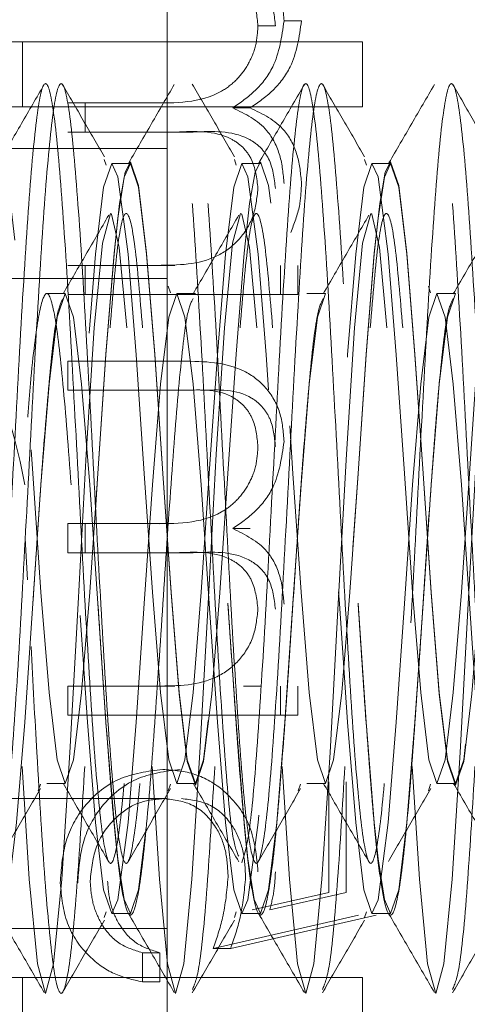
# Model space of a CAD drawing. Units: millimetres. Extents: x 11 to 205, y 5 to 292.
# Drawn here: x 144 to 144, y 219 to 220 of the extents above; entities that cross this region are included whole.
import ezdxf

# ---------------------------------------------------------------- set-up
doc = ezdxf.new("R2010")
doc.units = ezdxf.units.MM
doc.linetypes.add('HIDDEN', pattern=[1.905, 1.27, -0.635])

msp = doc.modelspace()

# ---------------------------------------------------------------- linework, layer by layer
at = {"color": 7, "linetype": 'HIDDEN', "lineweight": 18}
for p, q in [((144.04918, 221.9979), (144.04918, 218.0279)), ((144.13232, 219.58227), (144.11891, 219.58227)), ((144.15239, 219.58618), (144.13897, 219.58618)), ((144.19918, 219.56998), (142.94918, 219.56998)), ((143.93793, 219.56998), (143.93793, 219.51998)), ((144.19918, 219.56998), (144.19918, 219.51998)), ((144.19918, 219.51998), (142.94918, 219.51998)), ((144.03626, 219.52303), (143.9727, 219.52303)), ((143.98612, 219.52303), (143.98612, 219.50059)), ((144.04968, 219.52303), (144.03626, 219.52303)), ((144.11293, 219.51917), (144.09951, 219.51917)), ((143.9727, 219.50059), (144.05579, 219.50059)), ((144.05579, 219.50059), (144.06921, 219.50059)), ((144.04918, 219.4879), (143.68167, 219.4879)), ((144.00078, 219.47947), (144.00221, 219.47522)), ((144.02082, 219.4764), (144.00651, 219.4764)), ((144.10078, 219.47947), (144.10221, 219.47522)), ((144.12082, 219.4764), (144.10651, 219.4764)), ((144.20078, 219.47947), (144.20221, 219.47522)), ((144.22082, 219.4764), (144.20651, 219.4764)), ((144.04146, 219.39803), (143.9727, 219.39803)), ((143.98612, 219.39803), (143.98612, 219.37559)), ((144.05488, 219.39803), (144.04146, 219.39803)), ((144.13611, 219.37559), (144.13611, 219.39803)), ((144.14952, 219.37559), (144.14952, 219.39803)), ((144.04918, 219.3879), (143.67999, 219.3879)), ((143.97082, 219.3764), (143.95651, 219.3764)), ((144.04992, 219.38203), (144.05166, 219.37684)), ((144.07082, 219.3764), (144.05651, 219.3764)), ((144.17082, 219.3764), (144.15651, 219.3764)), ((144.24992, 219.38203), (144.25166, 219.37684)), ((144.27082, 219.3764), (144.25651, 219.3764)), ((143.9727, 219.37559), (144.13611, 219.37559)), ((144.13611, 219.37559), (144.14952, 219.37559)), ((144.06121, 219.32431), (143.9727, 219.32431)), ((143.9727, 219.32431), (143.9727, 219.30188)), ((143.9727, 219.30188), (144.0613, 219.30188)), ((144.03626, 219.19931), (143.9727, 219.19931)), ((143.9727, 219.19931), (143.9727, 219.17688)), ((143.98612, 219.19931), (143.98612, 219.17688)), ((144.04968, 219.19931), (144.03626, 219.19931)), ((144.11293, 219.19546), (144.09951, 219.19546)), ((143.93994, 219.1879), (143.94167, 219.15617)), ((143.9727, 219.17688), (144.05579, 219.17688)), ((144.06921, 219.17688), (144.05579, 219.17688)), ((144.04146, 219.07431), (143.9727, 219.07431)), ((143.9727, 219.07431), (143.9727, 219.05188)), ((144.05488, 219.07431), (144.04146, 219.07431)), ((144.12113, 219.07431), (144.10771, 219.07431)), ((144.13611, 219.05188), (144.13611, 219.07431)), ((144.14952, 219.05188), (144.14952, 219.07431)), ((143.9727, 219.05188), (144.13611, 219.05188)), ((144.13611, 219.05188), (144.14952, 219.05188)), ((143.94992, 218.99377), (143.95166, 218.99896)), ((143.95651, 218.9994), (143.97082, 218.9994)), ((144.04992, 218.99377), (144.05166, 218.99896)), ((144.05651, 218.9994), (144.07082, 218.9994)), ((144.14992, 218.99377), (144.15166, 218.99896)), ((144.15651, 218.9994), (144.17082, 218.9994)), ((144.17338, 219.00059), (144.17338, 218.91556)), ((144.18679, 219.00059), (144.18679, 218.91556)), ((144.24992, 218.99377), (144.25166, 218.99896)), ((144.25651, 218.9994), (144.27082, 218.9994)), ((143.67999, 218.9879), (144.04918, 218.9879)), ((144.17338, 218.91556), (144.11456, 218.90209)), ((144.18679, 218.91556), (144.12798, 218.90209)), ((144.00078, 218.89634), (144.00221, 218.90058)), ((144.00651, 218.8994), (144.02082, 218.8994)), ((144.10078, 218.89634), (144.10221, 218.90058)), ((144.10651, 218.8994), (144.12082, 218.8994)), ((144.20078, 218.89634), (144.20221, 218.90058)), ((144.20651, 218.8994), (144.22082, 218.8994)), ((144.08451, 218.87239), (144.19631, 218.89803)), ((144.09792, 218.87239), (144.20973, 218.89803)), ((143.68167, 218.8879), (144.04918, 218.8879)), ((144.04345, 218.86918), (144.03004, 218.86918)), ((144.03004, 218.84675), (144.03004, 218.86918)), ((144.04345, 218.84675), (144.04345, 218.86918)), ((144.09792, 218.87239), (144.08451, 218.87239)), ((144.19918, 218.85008), (142.94918, 218.85008)), ((143.93793, 218.85008), (143.93793, 218.80008)), ((144.04345, 218.84675), (144.03004, 218.84675)), ((144.19918, 218.85008), (144.19918, 218.80008))]:
    msp.add_line(p, q, dxfattribs=at)
at = {"color": 7, "linetype": 'HIDDEN', "lineweight": 18, "flags": 128}
for points in [[(143.74582, 219.23793), (143.74582, 219.2379), (143.75207, 219.14663), (143.75832, 219.06926), (143.76457, 219.01756), (143.77082, 218.9994), (143.77707, 219.01756), (143.78332, 219.06926), (143.78957, 219.14663), (143.79582, 219.2379), (143.80207, 219.32917), (143.80832, 219.40655), (143.81118, 219.43443), (143.8161, 219.46582), (143.82082, 219.4764), (143.82707, 219.45825), (143.83332, 219.40655), (143.83957, 219.32917), (143.84582, 219.2379), (143.85207, 219.14663), (143.85832, 219.06926), (143.86457, 219.01756), (143.87082, 218.9994), (143.87707, 219.01756), (143.88332, 219.06926), (143.88957, 219.14663), (143.89582, 219.2379), (143.90207, 219.32917), (143.90832, 219.40655), (143.91118, 219.43443), (143.9161, 219.46582), (143.92082, 219.4764), (143.92707, 219.45825), (143.93332, 219.40655), (143.93957, 219.32917), (143.94582, 219.2379), (143.95207, 219.14663), (143.95832, 219.06926), (143.96457, 219.01756), (143.97082, 218.9994), (143.97707, 219.01756), (143.98332, 219.06926), (143.98957, 219.14663), (143.99582, 219.2379), (144.00207, 219.32917), (144.00832, 219.40655), (144.01118, 219.43443), (144.0161, 219.46582), (144.02082, 219.4764), (144.02707, 219.45825), (144.03332, 219.40655), (144.03957, 219.32917), (144.04582, 219.2379), (144.05207, 219.14663), (144.05832, 219.06926), (144.06457, 219.01756), (144.07082, 218.9994), (144.07707, 219.01756), (144.08332, 219.06926), (144.08957, 219.14663), (144.09582, 219.2379), (144.10207, 219.32917), (144.10832, 219.40655), (144.11118, 219.43443), (144.1161, 219.46582), (144.12082, 219.4764), (144.12707, 219.45825), (144.13332, 219.40655), (144.13957, 219.32917), (144.14582, 219.2379), (144.15207, 219.14663), (144.15832, 219.06926), (144.16457, 219.01756), (144.17082, 218.9994), (144.17707, 219.01756), (144.18332, 219.06926), (144.18957, 219.14663), (144.19582, 219.2379), (144.20207, 219.32917), (144.20832, 219.40655), (144.21118, 219.43443), (144.2161, 219.46582), (144.22082, 219.4764), (144.22707, 219.45825), (144.23332, 219.40655), (144.23957, 219.32917), (144.24582, 219.2379), (144.25207, 219.14663), (144.25832, 219.06926), (144.26457, 219.01756), (144.27082, 218.9994), (144.27707, 219.01756), (144.28332, 219.06926), (144.28957, 219.14663), (144.29582, 219.2379), (144.30207, 219.32917), (144.30832, 219.40655), (144.31118, 219.43443), (144.3161, 219.46582), (144.32082, 219.4764), (144.32707, 219.45825), (144.33332, 219.40655), (144.33957, 219.32917), (144.34582, 219.2379), (144.35207, 219.14663), (144.35832, 219.06926), (144.36457, 219.01756), (144.37082, 218.9994), (144.37707, 219.01756), (144.38332, 219.06926), (144.38957, 219.14663), (144.39582, 219.2379), (144.40207, 219.32917), (144.40832, 219.40655), (144.41118, 219.43443), (144.4161, 219.46582), (144.42082, 219.4764), (144.42707, 219.45825), (144.43332, 219.40655), (144.43957, 219.32917), (144.44582, 219.2379), (144.45207, 219.14663), (144.45832, 219.06926), (144.46457, 219.01756), (144.47082, 218.9994), (144.47082, 218.9994)], [(143.79057, 219.36398), (143.79401, 219.40655), (143.80026, 219.45825), (143.80651, 219.4764), (143.81118, 219.46605), (143.81901, 219.40655), (143.82526, 219.32917), (143.83151, 219.2379), (143.83776, 219.14663), (143.84401, 219.06926), (143.85026, 219.01756), (143.85651, 218.9994), (143.86276, 219.01756), (143.86901, 219.06926), (143.87526, 219.14663), (143.88151, 219.2379), (143.88776, 219.32917), (143.89401, 219.40655), (143.90026, 219.45825), (143.90651, 219.4764), (143.91118, 219.46605), (143.91901, 219.40655), (143.92526, 219.32917), (143.93151, 219.2379), (143.93776, 219.14663), (143.94401, 219.06926), (143.95026, 219.01756), (143.95651, 218.9994), (143.96276, 219.01756), (143.96901, 219.06926), (143.97526, 219.14663), (143.98151, 219.2379), (143.98776, 219.32917), (143.99401, 219.40655), (144.00026, 219.45825), (144.00651, 219.4764), (144.01118, 219.46605), (144.01901, 219.40655), (144.02526, 219.32917), (144.03151, 219.2379), (144.03776, 219.14663), (144.04401, 219.06926), (144.05026, 219.01756), (144.05651, 218.9994), (144.06276, 219.01756), (144.06901, 219.06926), (144.07526, 219.14663), (144.08151, 219.2379), (144.08776, 219.32917), (144.09401, 219.40655), (144.10026, 219.45825), (144.10651, 219.4764), (144.11118, 219.46605), (144.11901, 219.40655), (144.12526, 219.32917), (144.13151, 219.2379), (144.13776, 219.14663), (144.14401, 219.06926), (144.15026, 219.01756), (144.15651, 218.9994), (144.16276, 219.01756), (144.16901, 219.06926), (144.17526, 219.14663), (144.18151, 219.2379), (144.18776, 219.32917), (144.19401, 219.40655), (144.20026, 219.45825), (144.20651, 219.4764), (144.21118, 219.46605), (144.21901, 219.40655), (144.22526, 219.32917), (144.23151, 219.2379), (144.23776, 219.14663), (144.24401, 219.06926), (144.25026, 219.01756), (144.25651, 218.9994), (144.26276, 219.01756), (144.26901, 219.06926), (144.27526, 219.14663), (144.28151, 219.2379), (144.28776, 219.32917), (144.29401, 219.40655), (144.30026, 219.45825), (144.30651, 219.4764), (144.31118, 219.46605), (144.31901, 219.40655), (144.32526, 219.32917), (144.33151, 219.2379), (144.33776, 219.14663), (144.34401, 219.06926), (144.35026, 219.01756), (144.35651, 218.9994), (144.36276, 219.01756), (144.36901, 219.06926), (144.37526, 219.14663), (144.38151, 219.2379), (144.38776, 219.32917), (144.39401, 219.40655), (144.40026, 219.45825), (144.40651, 219.4764), (144.41118, 219.46605), (144.41901, 219.40655), (144.42526, 219.32917), (144.43151, 219.2379), (144.43776, 219.14663), (144.44401, 219.06926), (144.45026, 219.01756), (144.45651, 218.9994), (144.46276, 219.01756), (144.46901, 219.06926), (144.47526, 219.14663), (144.48151, 219.2379), (144.48776, 219.32917), (144.49401, 219.40655), (144.50026, 219.45825), (144.50118, 219.46303), (144.50118, 219.46303)], [(143.79584, 219.23812), (143.80207, 219.32966), (143.80832, 219.40745), (143.81246, 219.44566), (143.81675, 219.46968), (143.82082, 219.47768), (143.82707, 219.45943), (143.83332, 219.40745), (143.83957, 219.32966), (143.84582, 219.2379), (143.85207, 219.14614), (143.85832, 219.06835), (143.86457, 219.01637), (143.87082, 218.99812), (143.87707, 219.01637), (143.88332, 219.06835), (143.88957, 219.14614), (143.89582, 219.2379), (143.90207, 219.32966), (143.90832, 219.40745), (143.91246, 219.44566), (143.91675, 219.46968), (143.92082, 219.47768), (143.92707, 219.45943), (143.93332, 219.40745), (143.93957, 219.32966), (143.94582, 219.2379), (143.95207, 219.14614), (143.95832, 219.06835), (143.96457, 219.01637), (143.97082, 218.99812), (143.97707, 219.01637), (143.98332, 219.06835), (143.98957, 219.14614), (143.99582, 219.2379), (144.00207, 219.32966), (144.00832, 219.40745), (144.01246, 219.44566), (144.01675, 219.46968), (144.02082, 219.47768), (144.02707, 219.45943), (144.03332, 219.40745), (144.03957, 219.32966), (144.04582, 219.2379), (144.05207, 219.14614), (144.05832, 219.06835), (144.06457, 219.01637), (144.07082, 218.99812), (144.07707, 219.01637), (144.08332, 219.06835), (144.08957, 219.14614), (144.09582, 219.2379), (144.10207, 219.32966), (144.10832, 219.40745), (144.11246, 219.44566), (144.11675, 219.46968), (144.12082, 219.47768), (144.12707, 219.45943), (144.13332, 219.40745), (144.13957, 219.32966), (144.14582, 219.2379), (144.15207, 219.14614), (144.15832, 219.06835), (144.16457, 219.01637), (144.17082, 218.99812), (144.17707, 219.01637), (144.18332, 219.06835), (144.18957, 219.14614), (144.19582, 219.2379), (144.20207, 219.32966), (144.20832, 219.40745), (144.21246, 219.44566), (144.21675, 219.46968), (144.22082, 219.47768), (144.22707, 219.45943), (144.23332, 219.40745), (144.23957, 219.32966), (144.24582, 219.2379), (144.25207, 219.14614), (144.25832, 219.06835), (144.26457, 219.01637), (144.27082, 218.99812), (144.27707, 219.01637), (144.28332, 219.06835), (144.28957, 219.14614), (144.29582, 219.2379), (144.30207, 219.32966), (144.30832, 219.40745), (144.31246, 219.44566), (144.31675, 219.46968), (144.32082, 219.47768), (144.32707, 219.45943), (144.33332, 219.40745), (144.33957, 219.32966), (144.34582, 219.2379), (144.35207, 219.14614), (144.35832, 219.06835), (144.36457, 219.01637), (144.37082, 218.99812), (144.37707, 219.01637), (144.38332, 219.06835), (144.38957, 219.14614), (144.39582, 219.2379), (144.40207, 219.32966), (144.40832, 219.40745), (144.41246, 219.44566), (144.41675, 219.46968), (144.42082, 219.47768), (144.42707, 219.45943), (144.43332, 219.40745), (144.43957, 219.32966), (144.44582, 219.2379), (144.45207, 219.14614), (144.45832, 219.06835), (144.46457, 219.01637), (144.47082, 218.99812), (144.47082, 218.99812)], [(143.93753, 219.01244), (143.94309, 218.92577), (143.94934, 218.86074), (143.95559, 218.8379), (143.96184, 218.86074), (143.96809, 218.92577), (143.97434, 219.0231), (143.98059, 219.1379), (143.98684, 219.25271), (143.99309, 219.35003), (143.99934, 219.41507), (144.00559, 219.4379), (144.0064, 219.43748), (144.01229, 219.41181), (144.01809, 219.35003), (144.01809, 219.35003)], [(144.03753, 219.01244), (144.04309, 218.92577), (144.04934, 218.86074), (144.05559, 218.8379), (144.06184, 218.86074), (144.06809, 218.92577), (144.07434, 219.0231), (144.08059, 219.1379), (144.08684, 219.25271), (144.09309, 219.35003), (144.09934, 219.41507), (144.10559, 219.4379), (144.1064, 219.43748), (144.11229, 219.41181), (144.11809, 219.35003), (144.11809, 219.35003)], [(144.13753, 219.01244), (144.14309, 218.92577), (144.14934, 218.86074), (144.15559, 218.8379), (144.16184, 218.86074), (144.16809, 218.92577), (144.17434, 219.0231), (144.18059, 219.1379), (144.18684, 219.25271), (144.19309, 219.35003), (144.19934, 219.41507), (144.20559, 219.4379), (144.2064, 219.43748), (144.21229, 219.41181), (144.21809, 219.35003), (144.21809, 219.35003)], [(144.23753, 219.01244), (144.24309, 218.92577), (144.24934, 218.86074), (144.25559, 218.8379), (144.26184, 218.86074), (144.26809, 218.92577), (144.27434, 219.0231), (144.28059, 219.1379), (144.28684, 219.25271), (144.29309, 219.35003), (144.29934, 219.41507), (144.30559, 219.4379), (144.3064, 219.43748), (144.31229, 219.41181), (144.31809, 219.35003), (144.31809, 219.35003)], [(143.89582, 219.13793), (143.89582, 219.1379), (143.90207, 219.04663), (143.90832, 218.96926), (143.91118, 218.94137), (143.9161, 218.90999), (143.92082, 218.8994), (143.92707, 218.91756), (143.93332, 218.96926), (143.93957, 219.04663), (143.94582, 219.1379), (143.95207, 219.22917), (143.95832, 219.30655), (143.96457, 219.35825), (143.97082, 219.3764), (143.97707, 219.35825), (143.98332, 219.30655), (143.98957, 219.22917), (143.99582, 219.1379), (144.00207, 219.04663), (144.00832, 218.96926), (144.01118, 218.94137), (144.0161, 218.90999), (144.02082, 218.8994), (144.02707, 218.91756), (144.03332, 218.96926), (144.03957, 219.04663), (144.04582, 219.1379), (144.05207, 219.22917), (144.05832, 219.30655), (144.06457, 219.35825), (144.07082, 219.3764), (144.07082, 219.3764)], [(143.98214, 219.12871), (143.98776, 219.04663), (143.99401, 218.96926), (144.00026, 218.91756), (144.00651, 218.8994), (144.01118, 218.90975), (144.01901, 218.96926), (144.02526, 219.04663), (144.03151, 219.1379), (144.03776, 219.22917), (144.04401, 219.30655), (144.05026, 219.35825), (144.05651, 219.3764), (144.06276, 219.35825), (144.06901, 219.30655), (144.07526, 219.22917), (144.08151, 219.1379), (144.08776, 219.04663), (144.09401, 218.96926), (144.10026, 218.91756), (144.10651, 218.8994), (144.11118, 218.90975), (144.11901, 218.96926), (144.12526, 219.04663), (144.13151, 219.1379), (144.13776, 219.22917), (144.14401, 219.30655), (144.15026, 219.35825), (144.15651, 219.3764), (144.16276, 219.35825), (144.16901, 219.30655), (144.17526, 219.22917), (144.18151, 219.1379), (144.18776, 219.04663), (144.19401, 218.96926), (144.20026, 218.91756), (144.20651, 218.8994), (144.21118, 218.90975), (144.21901, 218.96926), (144.22526, 219.04663), (144.23151, 219.1379), (144.23776, 219.22917), (144.24401, 219.30655), (144.25026, 219.35825), (144.25651, 219.3764), (144.26276, 219.35825), (144.26901, 219.30655), (144.27526, 219.22917), (144.28151, 219.1379), (144.28776, 219.04663), (144.29401, 218.96926), (144.30026, 218.91756), (144.30651, 218.8994), (144.31118, 218.90975), (144.31901, 218.96926), (144.32526, 219.04663), (144.33151, 219.1379), (144.33776, 219.22917), (144.34401, 219.30655), (144.35026, 219.35825), (144.35651, 219.3764), (144.36276, 219.35825), (144.36901, 219.30655), (144.37526, 219.22917), (144.37526, 219.22917)], [(144.09582, 219.13793), (144.09582, 219.1379), (144.10207, 219.04663), (144.10832, 218.96926), (144.11118, 218.94137), (144.1161, 218.90999), (144.12082, 218.8994), (144.12707, 218.91756), (144.13332, 218.96926), (144.13957, 219.04663), (144.14582, 219.1379), (144.15207, 219.22917), (144.15832, 219.30655), (144.16457, 219.35825), (144.17082, 219.3764), (144.17082, 219.3764)], [(144.19582, 219.13793), (144.19582, 219.1379), (144.20207, 219.04663), (144.20832, 218.96926), (144.21118, 218.94137), (144.2161, 218.90999), (144.22082, 218.8994), (144.22707, 218.91756), (144.23332, 218.96926), (144.23957, 219.04663), (144.24582, 219.1379), (144.25207, 219.22917), (144.25832, 219.30655), (144.26457, 219.35825), (144.27082, 219.3764), (144.27082, 219.3764)]]:
    msp.add_lwpolyline(points, dxfattribs=at)
at = {"color": 7, "linetype": 'HIDDEN', "lineweight": 18}
msp.add_arc((143.44918, 219.1379), 0.499, 10.54789, 43.68978, dxfattribs=at)
for points, knots in [([(144.13897, 219.58618), (144.13836, 219.59376), (144.13712, 219.60892), (144.12578, 219.62863), (144.1008, 219.64745), (144.07754, 219.64779), (144.06121, 219.64803)], [0, 0, 0, 0, 0.186885, 0.373579, 0.560268, 1, 1, 1, 1]), ([(144.0613, 219.62559), (144.07523, 219.62611), (144.09265, 219.62676), (144.10898, 219.61332), (144.11703, 219.6011), (144.11816, 219.58979), (144.11891, 219.58227)], [0, 0, 0, 0, 0.499445, 0.624933, 0.750561, 1, 1, 1, 1]), ([(144.07472, 219.62559), (144.08864, 219.62611), (144.10606, 219.62676), (144.1224, 219.61332), (144.13045, 219.6011), (144.13157, 219.58979), (144.13232, 219.58227)], [0, 0, 0, 0, 0.499445, 0.624933, 0.750561, 1, 1, 1, 1]), ([(144.11891, 219.58227), (144.11855, 219.57708), (144.11783, 219.56669), (144.1117, 219.55241), (144.10281, 219.54032), (144.07942, 219.52269), (144.05543, 219.52288), (144.03626, 219.52303)], [0, 0, 0, 0, 0.125317, 0.250662, 0.376086, 0.501515, 1, 1, 1, 1]), ([(144.09951, 219.51917), (144.10549, 219.52332), (144.11744, 219.53161), (144.13424, 219.55357), (144.13718, 219.57384), (144.13897, 219.58618)], [0, 0, 0, 0, 0.281263, 0.562094, 1, 1, 1, 1]), ([(144.11293, 219.51917), (144.11891, 219.52332), (144.13086, 219.53161), (144.14765, 219.55357), (144.1506, 219.57384), (144.15239, 219.58618)], [0, 0, 0, 0, 0.281263, 0.562094, 1, 1, 1, 1]), ([(143.9064, 218.93832), (143.90837, 218.9442), (143.9123, 218.95592), (143.91823, 219.02306), (143.92434, 219.11997), (143.93059, 219.23794), (143.93684, 219.35569), (143.94309, 219.45556), (143.94934, 219.52228), (143.95559, 219.54571), (143.96184, 219.52228), (143.96809, 219.45556), (143.97434, 219.3557), (143.98059, 219.2379), (143.98684, 219.12011), (143.9931, 219.02025), (143.9993, 218.95351), (144.0039, 218.93686), (144.00797, 218.93901), (144.01234, 218.95773), (144.01821, 219.02253), (144.02435, 219.12011), (144.03059, 219.2379), (144.03684, 219.3557), (144.04309, 219.45556), (144.04934, 219.52228), (144.05559, 219.54571), (144.06184, 219.52228), (144.06809, 219.45556), (144.07434, 219.35568), (144.08059, 219.23797), (144.08684, 219.11986), (144.09309, 219.02118), (144.09884, 218.95575), (144.10251, 218.94712), (144.10409, 218.94339)], [0, 0, 0, 0, 0.029581, 0.059016, 0.090633, 0.122249, 0.153866, 0.185483, 0.2171, 0.248716, 0.280333, 0.31195, 0.343567, 0.375183, 0.4068, 0.438417, 0.470034, 0.501651, 0.505945, 0.535525, 0.56496, 0.596577, 0.628194, 0.659811, 0.691428, 0.723044, 0.754661, 0.786278, 0.817895, 0.849511, 0.881128, 0.912745, 0.944362, 0.975978, 1, 1, 1, 1]), ([(143.91842, 218.93827), (143.9204, 218.94407), (143.92434, 218.95565), (143.93029, 219.02292), (143.93642, 219.11997), (143.94266, 219.23794), (143.94891, 219.35569), (143.95516, 219.45556), (143.96141, 219.52228), (143.96766, 219.54571), (143.97391, 219.52228), (143.98016, 219.45556), (143.98641, 219.3557), (143.99266, 219.2379), (143.99891, 219.12011), (144.00517, 219.02025), (144.01137, 218.95351), (144.01595, 218.93693), (144.02001, 218.93894), (144.02439, 218.95747), (144.03027, 219.0224), (144.03642, 219.12011), (144.04266, 219.2379), (144.04891, 219.3557), (144.05516, 219.45556), (144.06141, 219.52228), (144.06766, 219.54571), (144.07391, 219.52228), (144.08016, 219.45556), (144.08641, 219.3557), (144.09266, 219.2379), (144.09891, 219.12011), (144.10517, 219.02025), (144.11137, 218.95351), (144.11595, 218.93693), (144.12001, 218.93894), (144.12439, 218.95747), (144.13027, 219.0224), (144.13642, 219.12011), (144.14266, 219.2379), (144.14891, 219.3557), (144.15516, 219.45556), (144.16141, 219.52228), (144.16766, 219.54571), (144.17391, 219.52228), (144.18016, 219.45556), (144.18641, 219.3557), (144.19266, 219.2379), (144.19891, 219.12011), (144.20517, 219.02025), (144.21137, 218.95351), (144.21595, 218.93693), (144.22001, 218.93894), (144.22439, 218.95747), (144.23027, 219.0224), (144.23642, 219.12011), (144.24266, 219.2379), (144.24891, 219.3557), (144.25516, 219.45556), (144.26141, 219.52228), (144.26766, 219.54571), (144.27391, 219.52228), (144.28016, 219.45556), (144.28641, 219.3557), (144.29266, 219.2379), (144.29891, 219.12011), (144.30517, 219.02025), (144.31137, 218.95351), (144.31595, 218.93693), (144.32001, 218.93894), (144.32439, 218.95747), (144.33027, 219.0224), (144.33642, 219.12011), (144.34266, 219.2379), (144.34891, 219.3557), (144.35516, 219.45556), (144.36141, 219.52228), (144.36766, 219.54571), (144.37391, 219.52228), (144.38016, 219.45556), (144.38641, 219.3557), (144.39266, 219.2379), (144.39891, 219.12011), (144.40517, 219.02025), (144.41137, 218.95351), (144.41595, 218.93693), (144.42001, 218.93894), (144.42439, 218.95747), (144.43027, 219.0224), (144.43642, 219.12011), (144.44266, 219.2379), (144.44891, 219.3557), (144.45516, 219.45556), (144.46141, 219.52228), (144.46766, 219.54571), (144.47391, 219.52228), (144.48016, 219.45557), (144.48641, 219.35564), (144.49267, 219.23811), (144.49754, 219.14482), (144.50042, 219.09807), (144.50118, 219.0858)], [0, 0, 0, 0, 0.010076, 0.020106, 0.03083, 0.041555, 0.05228, 0.063005, 0.07373, 0.084454, 0.095179, 0.105904, 0.116629, 0.127353, 0.138078, 0.148803, 0.159528, 0.170252, 0.171621, 0.181697, 0.191726, 0.202451, 0.213176, 0.223901, 0.234626, 0.24535, 0.256075, 0.2668, 0.277525, 0.288249, 0.298974, 0.309699, 0.320424, 0.331148, 0.341873, 0.343242, 0.353318, 0.363347, 0.374072, 0.384797, 0.395522, 0.406246, 0.416971, 0.427696, 0.438421, 0.449145, 0.45987, 0.470595, 0.48132, 0.492044, 0.502769, 0.513494, 0.514862, 0.524939, 0.534968, 0.545693, 0.556418, 0.567142, 0.577867, 0.588592, 0.599317, 0.610041, 0.620766, 0.631491, 0.642216, 0.65294, 0.663665, 0.67439, 0.685115, 0.686483, 0.696559, 0.706589, 0.717313, 0.728038, 0.738763, 0.749488, 0.760213, 0.770937, 0.781662, 0.792387, 0.803112, 0.813836, 0.824561, 0.835286, 0.846011, 0.856735, 0.858104, 0.86818, 0.878209, 0.888934, 0.899659, 0.910384, 0.921109, 0.931833, 0.942558, 0.953283, 0.964008, 0.974732, 0.985457, 0.996182, 1, 1, 1, 1]), ([(143.95457, 219.53723), (143.94874, 219.52717), (143.93708, 219.50705), (143.92541, 219.48695), (143.91958, 219.47689)], [0, 0, 0, 0, 0.500082, 1, 1, 1, 1]), ([(144.00085, 219.48158), (143.99544, 219.4909), (143.98463, 219.50956), (143.97382, 219.52821), (143.96841, 219.53754)], [0, 0, 0, 0, 0.499935, 1, 1, 1, 1]), ([(144.05457, 219.53723), (144.04874, 219.52717), (144.03708, 219.50705), (144.02541, 219.48695), (144.01958, 219.47689)], [0, 0, 0, 0, 0.500082, 1, 1, 1, 1]), ([(144.10085, 219.48158), (144.09544, 219.4909), (144.08463, 219.50956), (144.07382, 219.52821), (144.06841, 219.53754)], [0, 0, 0, 0, 0.499935, 1, 1, 1, 1]), ([(144.1064, 218.93832), (144.10837, 218.9442), (144.1123, 218.95592), (144.11823, 219.02306), (144.12434, 219.11997), (144.13059, 219.23794), (144.13684, 219.35569), (144.14309, 219.45556), (144.14934, 219.52228), (144.15559, 219.54571), (144.16184, 219.52228), (144.16809, 219.45556), (144.17434, 219.3557), (144.18059, 219.2379), (144.18684, 219.12011), (144.1931, 219.02025), (144.1993, 218.95351), (144.2039, 218.93686), (144.20797, 218.93901), (144.21234, 218.95773), (144.21821, 219.02253), (144.22435, 219.12011), (144.23059, 219.2379), (144.23684, 219.3557), (144.24309, 219.45556), (144.24934, 219.52228), (144.25559, 219.54571), (144.26184, 219.52228), (144.26809, 219.45556), (144.27434, 219.35568), (144.28059, 219.23797), (144.28684, 219.11986), (144.29309, 219.02118), (144.29884, 218.95575), (144.30251, 218.94712), (144.30409, 218.94339)], [0, 0, 0, 0, 0.029581, 0.059016, 0.090633, 0.122249, 0.153866, 0.185483, 0.2171, 0.248716, 0.280333, 0.31195, 0.343567, 0.375183, 0.4068, 0.438417, 0.470034, 0.501651, 0.505945, 0.535525, 0.56496, 0.596577, 0.628194, 0.659811, 0.691428, 0.723044, 0.754661, 0.786278, 0.817895, 0.849511, 0.881128, 0.912745, 0.944362, 0.975978, 1, 1, 1, 1]), ([(144.15457, 219.53723), (144.14874, 219.52717), (144.13708, 219.50705), (144.12541, 219.48695), (144.11958, 219.47689)], [0, 0, 0, 0, 0.500082, 1, 1, 1, 1]), ([(144.20085, 219.48158), (144.19544, 219.4909), (144.18463, 219.50956), (144.17382, 219.52821), (144.16841, 219.53754)], [0, 0, 0, 0, 0.499935, 1, 1, 1, 1]), ([(144.25457, 219.53723), (144.24874, 219.52717), (144.23708, 219.50705), (144.22541, 219.48695), (144.21958, 219.47689)], [0, 0, 0, 0, 0.500082, 1, 1, 1, 1]), ([(144.30085, 219.48158), (144.29544, 219.4909), (144.28463, 219.50956), (144.27382, 219.52821), (144.26841, 219.53754)], [0, 0, 0, 0, 0.499935, 1, 1, 1, 1]), ([(144.13897, 219.46103), (144.1383, 219.46833), (144.13696, 219.48292), (144.12499, 219.50679), (144.10916, 219.51449), (144.09951, 219.51917)], [0, 0, 0, 0, 0.280809, 0.561507, 1, 1, 1, 1]), ([(144.15239, 219.46103), (144.15172, 219.46833), (144.15038, 219.48292), (144.13841, 219.50679), (144.12258, 219.51449), (144.11293, 219.51917)], [0, 0, 0, 0, 0.280809, 0.561507, 1, 1, 1, 1]), ([(144.05579, 219.50059), (144.07047, 219.50128), (144.08883, 219.50213), (144.10728, 219.48961), (144.11654, 219.47714), (144.11796, 219.46511), (144.11891, 219.45712)], [0, 0, 0, 0, 0.500537, 0.625897, 0.751368, 1, 1, 1, 1]), ([(144.06921, 219.50059), (144.08389, 219.50128), (144.10225, 219.50213), (144.12069, 219.48961), (144.12996, 219.47714), (144.13138, 219.46511), (144.13232, 219.45712)], [0, 0, 0, 0, 0.500537, 0.625897, 0.751368, 1, 1, 1, 1]), ([(144.1441, 219.42337), (144.14676, 219.43011), (144.1515, 219.44215), (144.15212, 219.45526), (144.15239, 219.46103)], [0, 0, 0, 0, 0.559743, 1, 1, 1, 1]), ([(144.11891, 219.45712), (144.11807, 219.44976), (144.11641, 219.43502), (144.10452, 219.41648), (144.08009, 219.39843), (144.05739, 219.39819), (144.04146, 219.39803)], [0, 0, 0, 0, 0.186544, 0.37335, 0.56013, 1, 1, 1, 1]), ([(144.00418, 219.43662), (143.99832, 219.42653), (143.98662, 219.40634), (143.9749, 219.38616), (143.96904, 219.37608)], [0, 0, 0, 0, 0.500219, 1, 1, 1, 1]), ([(144.00516, 219.35003), (144.00723, 219.37463), (144.01137, 219.42383), (144.01595, 219.43887), (144.02002, 219.43686), (144.02438, 219.41969), (144.02824, 219.37322), (144.03016, 219.35003)], [0, 0, 0, 0, 0.249858, 0.499715, 0.531592, 0.766342, 1, 1, 1, 1]), ([(144.10418, 219.43662), (144.09832, 219.42653), (144.08662, 219.40634), (144.0749, 219.38616), (144.06904, 219.37608)], [0, 0, 0, 0, 0.500219, 1, 1, 1, 1]), ([(144.10516, 219.35003), (144.10723, 219.37463), (144.11137, 219.42383), (144.11595, 219.43887), (144.12002, 219.43686), (144.12438, 219.41969), (144.12824, 219.37322), (144.13016, 219.35003)], [0, 0, 0, 0, 0.249858, 0.499715, 0.531592, 0.766342, 1, 1, 1, 1]), ([(144.20418, 219.43662), (144.19832, 219.42653), (144.18662, 219.40634), (144.1749, 219.38616), (144.16904, 219.37608)], [0, 0, 0, 0, 0.500219, 1, 1, 1, 1]), ([(144.20516, 219.35003), (144.20723, 219.37463), (144.21137, 219.42383), (144.21595, 219.43887), (144.22002, 219.43686), (144.22438, 219.41969), (144.22824, 219.37322), (144.23016, 219.35003)], [0, 0, 0, 0, 0.249858, 0.499715, 0.531592, 0.766342, 1, 1, 1, 1]), ([(144.30418, 219.43662), (144.29832, 219.42653), (144.28662, 219.40634), (144.2749, 219.38616), (144.26904, 219.37608)], [0, 0, 0, 0, 0.500219, 1, 1, 1, 1]), ([(143.94196, 219.28121), (143.94264, 219.28994), (143.94541, 219.32531), (143.95026, 219.36304), (143.95651, 219.38291), (143.96276, 219.36375), (143.96901, 219.31159), (143.97317, 219.25664), (143.97526, 219.22917)], [0, 0, 0, 0, 0.061467, 0.249174, 0.43688, 0.624587, 0.812293, 1, 1, 1, 1]), ([(143.94584, 219.13812), (143.94792, 219.16949), (143.95208, 219.23231), (143.95832, 219.31107), (143.96399, 219.36287), (143.96758, 219.36973), (143.96908, 219.3726)], [0, 0, 0, 0, 0.2682434, 0.5371198, 0.8059962, 1, 1, 1, 1]), ([(143.99581, 219.13817), (143.99581, 219.13808), (143.9979, 219.10741), (144.00206, 219.04339), (144.00769, 218.97271), (144.0124, 218.92769), (144.01678, 218.90357), (144.02148, 218.89402), (144.02709, 218.9106), (144.03332, 218.96394), (144.03958, 219.04377), (144.04582, 219.13784), (144.05207, 219.23226), (144.05832, 219.31107), (144.06399, 219.36287), (144.06758, 219.36973), (144.06908, 219.3726)], [0, 0, 0, 0, 0.000252, 0.085492, 0.170732, 0.227935, 0.285374, 0.341819, 0.427059, 0.512298, 0.597538, 0.682778, 0.768017, 0.853257, 0.938497, 1, 1, 1, 1]), ([(144.09581, 219.13817), (144.09581, 219.13808), (144.0979, 219.10741), (144.10206, 219.04339), (144.10769, 218.97271), (144.1124, 218.92769), (144.11678, 218.90357), (144.12148, 218.89402), (144.12709, 218.9106), (144.13332, 218.96394), (144.13958, 219.04377), (144.14582, 219.13784), (144.15207, 219.23226), (144.15832, 219.31107), (144.16399, 219.36287), (144.16758, 219.36973), (144.16908, 219.3726)], [0, 0, 0, 0, 0.000252, 0.085492, 0.170732, 0.227935, 0.285374, 0.341819, 0.427059, 0.512298, 0.597538, 0.682778, 0.768017, 0.853257, 0.938497, 1, 1, 1, 1]), ([(144.19581, 219.13817), (144.19581, 219.13808), (144.1979, 219.10741), (144.20206, 219.04339), (144.20769, 218.97271), (144.2124, 218.92769), (144.21678, 218.90357), (144.22148, 218.89402), (144.22709, 218.9106), (144.23332, 218.96394), (144.23958, 219.04377), (144.24582, 219.13784), (144.25207, 219.23226), (144.25832, 219.31107), (144.26399, 219.36287), (144.26758, 219.36973), (144.26908, 219.3726)], [0, 0, 0, 0, 0.000252, 0.085492, 0.170732, 0.227935, 0.285374, 0.341819, 0.427059, 0.512298, 0.597538, 0.682778, 0.768017, 0.853257, 0.938497, 1, 1, 1, 1]), ([(144.13897, 219.26246), (144.13836, 219.27004), (144.13712, 219.2852), (144.12578, 219.30491), (144.1008, 219.32373), (144.07754, 219.32407), (144.06121, 219.32431)], [0, 0, 0, 0, 0.186885, 0.373579, 0.560268, 1, 1, 1, 1]), ([(144.0613, 219.30188), (144.07523, 219.30239), (144.09265, 219.30304), (144.10898, 219.2896), (144.11703, 219.27738), (144.11816, 219.26608), (144.11891, 219.25856)], [0, 0, 0, 0, 0.499445, 0.624933, 0.750561, 1, 1, 1, 1]), ([(144.07472, 219.30188), (144.08864, 219.30239), (144.10606, 219.30304), (144.1224, 219.2896), (144.13045, 219.27738), (144.13157, 219.26608), (144.13232, 219.25856)], [0, 0, 0, 0, 0.499445, 0.624933, 0.750561, 1, 1, 1, 1]), ([(144.09951, 219.19546), (144.10549, 219.1996), (144.11744, 219.2079), (144.13424, 219.22986), (144.13718, 219.25012), (144.13897, 219.26246)], [0, 0, 0, 0, 0.2812634, 0.5620938, 1, 1, 1, 1]), ([(144.11891, 219.25856), (144.11855, 219.25336), (144.11783, 219.24297), (144.1117, 219.22869), (144.10281, 219.2166), (144.07942, 219.19897), (144.05543, 219.19916), (144.03626, 219.19931)], [0, 0, 0, 0, 0.125317, 0.250662, 0.376086, 0.501515, 1, 1, 1, 1]), ([(144.13897, 219.13731), (144.1383, 219.14461), (144.13696, 219.15921), (144.12499, 219.18308), (144.10916, 219.19077), (144.09951, 219.19546)], [0, 0, 0, 0, 0.280809, 0.561507, 1, 1, 1, 1]), ([(144.05579, 219.17688), (144.07047, 219.17756), (144.08883, 219.17841), (144.10728, 219.16589), (144.11654, 219.15342), (144.11796, 219.1414), (144.11891, 219.13341)], [0, 0, 0, 0, 0.500537, 0.625897, 0.751368, 1, 1, 1, 1]), ([(144.06921, 219.17688), (144.08389, 219.17756), (144.10225, 219.17841), (144.12069, 219.16589), (144.12996, 219.15342), (144.13138, 219.1414), (144.13232, 219.13341)], [0, 0, 0, 0, 0.5005373, 0.6258968, 0.7513678, 1, 1, 1, 1]), ([(144.11891, 219.13341), (144.11807, 219.12604), (144.11641, 219.11131), (144.10452, 219.09276), (144.08009, 219.07471), (144.05739, 219.07448), (144.04146, 219.07431)], [0, 0, 0, 0, 0.186544, 0.37335, 0.56013, 1, 1, 1, 1]), ([(143.94446, 219.10485), (143.94595, 219.077), (143.94951, 219.01005), (143.95516, 218.92039), (143.96141, 218.85351), (143.96766, 218.83002), (143.97391, 218.85384), (143.97993, 218.91667), (143.98387, 218.98178), (143.98573, 219.01244)], [0, 0, 0, 0, 0.1078519, 0.2593068, 0.4107617, 0.5622165, 0.7136714, 0.8651263, 1, 1, 1, 1]), ([(144.06846, 218.84082), (144.07028, 218.84501), (144.07418, 218.85399), (144.07993, 218.91728), (144.08387, 218.98197), (144.08573, 219.01244)], [0, 0, 0, 0, 0.3157253, 0.6776757, 1, 1, 1, 1]), ([(144.16846, 218.84082), (144.17028, 218.84501), (144.17418, 218.85399), (144.17993, 218.91728), (144.18387, 218.98197), (144.18573, 219.01244)], [0, 0, 0, 0, 0.315725, 0.677676, 1, 1, 1, 1]), ([(144.26846, 218.84082), (144.27028, 218.84501), (144.27418, 218.85399), (144.27993, 218.91728), (144.28387, 218.98197), (144.28573, 219.01244)], [0, 0, 0, 0, 0.315725, 0.677676, 1, 1, 1, 1]), ([(144.04576, 219.01021), (144.03416, 219.00875), (144.01098, 219.00582), (143.98401, 218.98336), (143.96905, 218.95366), (143.96766, 218.93324), (143.96697, 218.92302)], [0, 0, 0, 0, 0.279864, 0.559271, 0.779424, 1, 1, 1, 1]), ([(144.05918, 219.01021), (144.04758, 219.00875), (144.02439, 219.00582), (143.99743, 218.98336), (143.98247, 218.95366), (143.98108, 218.93324), (143.98039, 218.92302)], [0, 0, 0, 0, 0.279864, 0.559271, 0.779424, 1, 1, 1, 1]), ([(144.11891, 218.93153), (144.11777, 218.94349), (144.11551, 218.96738), (144.09538, 218.99367), (144.0709, 219.0083), (144.05414, 219.00957), (144.04576, 219.01021)], [0, 0, 0, 0, 0.279688, 0.559025, 0.779292, 1, 1, 1, 1]), ([(143.96904, 218.99972), (143.9749, 218.98964), (143.98662, 218.96946), (143.99832, 218.94928), (144.00418, 218.93918)], [0, 0, 0, 0, 0.499781, 1, 1, 1, 1]), ([(144.06904, 218.99972), (144.0749, 218.98964), (144.08662, 218.96946), (144.09832, 218.94928), (144.10418, 218.93918)], [0, 0, 0, 0, 0.499781, 1, 1, 1, 1]), ([(144.16904, 218.99972), (144.1749, 218.98964), (144.18662, 218.96946), (144.19832, 218.94928), (144.20418, 218.93918)], [0, 0, 0, 0, 0.499781, 1, 1, 1, 1]), ([(144.26904, 218.99972), (144.2749, 218.98964), (144.28662, 218.96946), (144.29832, 218.94928), (144.30418, 218.93918)], [0, 0, 0, 0, 0.499781, 1, 1, 1, 1]), ([(143.91912, 218.93925), (143.92455, 218.94861), (143.9354, 218.96734), (143.94627, 218.98605), (143.9517, 218.9954)], [0, 0, 0, 0, 0.500192, 1, 1, 1, 1]), ([(144.01912, 218.93925), (144.02455, 218.94861), (144.0354, 218.96734), (144.04627, 218.98605), (144.0517, 218.9954)], [0, 0, 0, 0, 0.500192, 1, 1, 1, 1]), ([(144.11912, 218.93925), (144.12455, 218.94861), (144.1354, 218.96734), (144.14627, 218.98605), (144.1517, 218.9954)], [0, 0, 0, 0, 0.500192, 1, 1, 1, 1]), ([(144.21912, 218.93925), (144.22455, 218.94861), (144.2354, 218.96734), (144.24627, 218.98605), (144.2517, 218.9954)], [0, 0, 0, 0, 0.500192, 1, 1, 1, 1]), ([(143.9899, 218.92432), (143.99089, 218.93369), (143.99285, 218.95242), (144.00814, 218.9733), (144.02684, 218.98601), (144.04002, 218.98718), (144.04661, 218.98777)], [0, 0, 0, 0, 0.279617, 0.559357, 0.779559, 1, 1, 1, 1]), ([(144.04661, 218.98777), (144.05435, 218.98685), (144.06981, 218.985), (144.0866, 218.96815), (144.09492, 218.94778), (144.09562, 218.93425), (144.09597, 218.92748)], [0, 0, 0, 0, 0.279539, 0.5586168, 0.7790473, 1, 1, 1, 1]), ([(144.06003, 218.98777), (144.06776, 218.98685), (144.08323, 218.985), (144.10001, 218.96815), (144.10834, 218.94778), (144.10904, 218.93425), (144.10939, 218.92748)], [0, 0, 0, 0, 0.279539, 0.5586168, 0.7790473, 1, 1, 1, 1]), ([(144.12798, 218.90209), (144.12931, 218.90749), (144.13169, 218.91715), (144.13213, 218.92714), (144.13232, 218.93153)], [0, 0, 0, 0, 0.5600642, 1, 1, 1, 1]), ([(143.96697, 218.92302), (143.96795, 218.9123), (143.96991, 218.89088), (143.98702, 218.86665), (144.00789, 218.85166), (144.02265, 218.84839), (144.03004, 218.84675)], [0, 0, 0, 0, 0.279625, 0.559019, 0.77938, 1, 1, 1, 1]), ([(144.03004, 218.86918), (144.02372, 218.87112), (144.01111, 218.87498), (143.99833, 218.89025), (143.99121, 218.90726), (143.99034, 218.91863), (143.9899, 218.92432)], [0, 0, 0, 0, 0.28005, 0.559166, 0.779583, 1, 1, 1, 1]), ([(144.04345, 218.86918), (144.03714, 218.87112), (144.02452, 218.87498), (144.01174, 218.89025), (144.00462, 218.90726), (144.00375, 218.91863), (144.00332, 218.92432)], [0, 0, 0, 0, 0.28005, 0.559166, 0.779583, 1, 1, 1, 1]), ([(144.09597, 218.92748), (144.09499, 218.91689), (144.09324, 218.89796), (144.08718, 218.88021), (144.08451, 218.87239)], [0, 0, 0, 0, 0.559416, 1, 1, 1, 1]), ([(144.10939, 218.92748), (144.10841, 218.91689), (144.10665, 218.89796), (144.10059, 218.88021), (144.09792, 218.87239)], [0, 0, 0, 0, 0.559416, 1, 1, 1, 1]), ([(143.91958, 218.89891), (143.92541, 218.88886), (143.93708, 218.86875), (143.94874, 218.84863), (143.95457, 218.83857)], [0, 0, 0, 0, 0.499918, 1, 1, 1, 1]), ([(144.01958, 218.89891), (144.02541, 218.88886), (144.03708, 218.86875), (144.04874, 218.84863), (144.05457, 218.83857)], [0, 0, 0, 0, 0.499918, 1, 1, 1, 1]), ([(144.11958, 218.89891), (144.12541, 218.88886), (144.13708, 218.86875), (144.14874, 218.84863), (144.15457, 218.83857)], [0, 0, 0, 0, 0.499918, 1, 1, 1, 1]), ([(144.21958, 218.89891), (144.22541, 218.88886), (144.23708, 218.86875), (144.24874, 218.84863), (144.25457, 218.83857)], [0, 0, 0, 0, 0.4999182, 1, 1, 1, 1]), ([(143.96841, 218.83826), (143.97382, 218.84759), (143.98463, 218.86625), (143.99544, 218.8849), (144.00085, 218.89422)], [0, 0, 0, 0, 0.500065, 1, 1, 1, 1]), ([(144.06841, 218.83826), (144.07382, 218.84759), (144.08463, 218.86625), (144.09544, 218.8849), (144.10085, 218.89422)], [0, 0, 0, 0, 0.500065, 1, 1, 1, 1]), ([(144.16841, 218.83826), (144.17382, 218.84759), (144.18463, 218.86625), (144.19544, 218.8849), (144.20085, 218.89422)], [0, 0, 0, 0, 0.500065, 1, 1, 1, 1]), ([(144.26841, 218.83826), (144.27382, 218.84759), (144.28463, 218.86625), (144.29544, 218.8849), (144.30085, 218.89422)], [0, 0, 0, 0, 0.500065, 1, 1, 1, 1])]:
    msp.add_open_spline(points, degree=3, knots=knots, dxfattribs=at)

doc.saveas('drawing.dxf')
